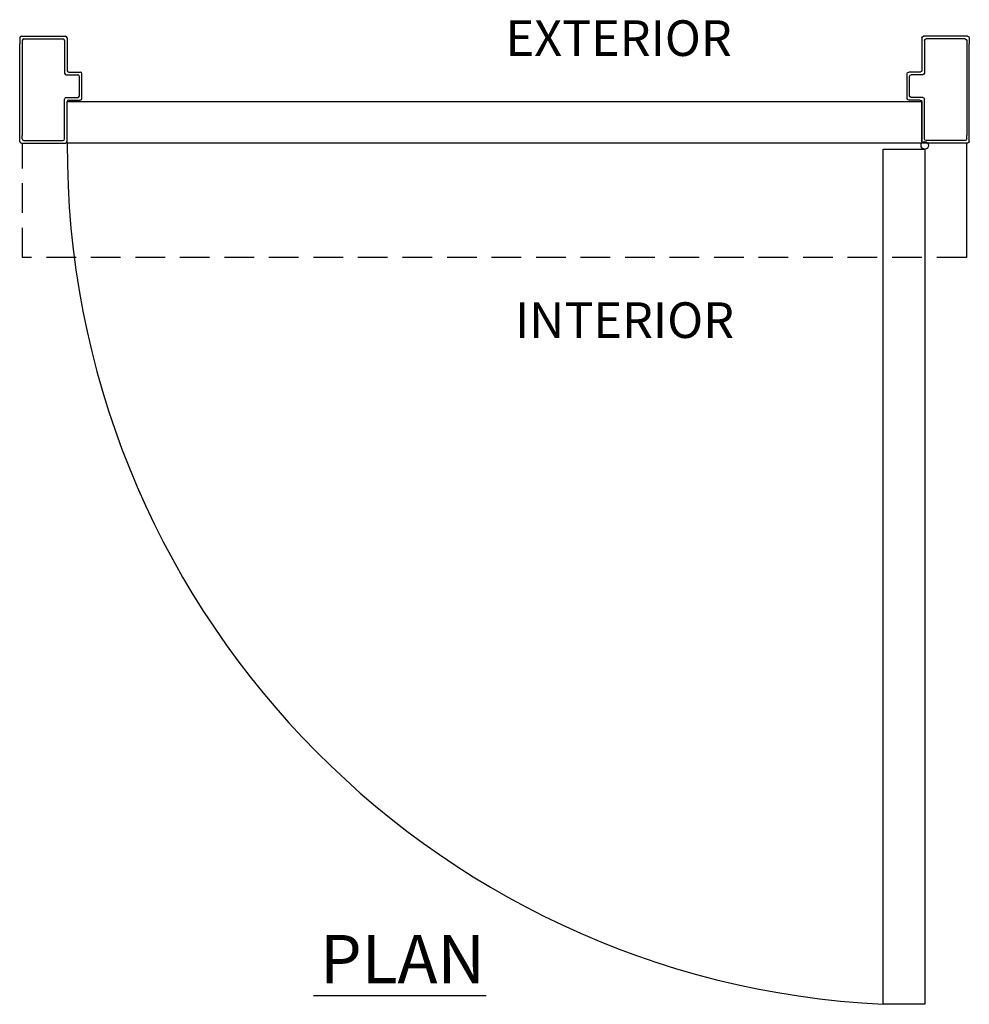
# Model space of a CAD drawing. Extents: x -37 to 59, y -104 to 121.
# Drawn here: x -37 to 3, y -68 to -26 of the extents above; entities that cross this region are included whole.
import ezdxf

# ---------------------------------------------------------------- set-up
doc = ezdxf.new("R2010")
doc.units = 0
doc.header["$MEASUREMENT"] = 0
doc.linetypes.add('HIDDEN', pattern=[0.375, 0.25, -0.125])
for name, color, linetype in [('DIM', 1, 'CONTINUOUS'), ('OBJECT', 7, 'CONTINUOUS'), ('TEXT', 1, 'CONTINUOUS')]:
    doc.layers.add(name, color=color, linetype=linetype)
doc.styles.add('ROMAND', font='romand')

# ---------------------------------------------------------------- blocks, each defined once
blk = doc.blocks.new('A$C21431')
at = {"layer": 'DIM', "color": 0}
for p, q in [((0.835, 4.429), (0.835, 4.18)), ((0.946, 4.317), (0.946, 4.18)), ((0.835, 0.071), (0.835, 0.32)), ((0.946, 0.181), (0.946, 0.32))]:
    blk.add_line(p, q, dxfattribs=at)
at = {"layer": 'OBJECT', "color": 0}
for p, q in [((0.906, 4.5), (2.764, 4.5)), ((1.016, 4.39), (2.654, 4.39)), ((2.725, 4.319), (2.725, 2.948)), ((2.835, 4.429), (2.835, 3.058)), ((2.906, 2.987), (3.389, 2.987)), ((3.46, 1.883), (3.46, 2.917)), ((2.795, 2.877), (3.279, 2.877)), ((3.35, 1.994), (3.35, 2.806)), ((2.725, 0.181), (2.725, 1.852)), ((2.795, 1.923), (3.279, 1.923)), ((2.835, 0.071), (2.835, 1.738)), ((2.906, 1.813), (3.389, 1.813)), ((0.906, 0), (2.764, 0)), ((1.016, 0.11), (2.654, 0.11))]:
    blk.add_line(p, q, dxfattribs=at)
for centre, radius, start, end in [((0.906, 4.429), 0.0707, 90, 180), ((1.016, 4.319), 0.0707, 90, 180), ((2.654, 4.319), 0.0707, 0, 90), ((2.764, 4.429), 0.0707, 0, 90), ((2.795, 2.948), 0.0707, 180, 270), ((2.906, 3.058), 0.0707, 180, 270), ((3.389, 2.917), 0.0707, 0, 90), ((3.279, 2.806), 0.0707, 0, 90), ((2.795, 1.852), 0.0707, 90, 180), ((2.909, 1.738), 0.0742, 92.7006, 180.4403), ((3.279, 1.994), 0.0707, 270, 0), ((3.389, 1.883), 0.0707, 270, 0), ((0.906, 0.071), 0.0707, 180, 270), ((1.016, 0.181), 0.0707, 180, 270), ((2.654, 0.181), 0.0707, 270, 0), ((2.764, 0.071), 0.0707, 270, 0)]:
    blk.add_arc(centre, radius, start, end, dxfattribs=at)

msp = doc.modelspace()

# ---------------------------------------------------------------- linework, layer by layer
at = {"layer": 'DIM', "color": 0}
for p, q in [((-36.673547, -31.111673), (-36.673547, -27.252075)), ((-36.563113, -27.252075), (-36.563113, -31.111673)), ((3.216018, -27.252075), (3.216018, -31.111673)), ((3.326453, -31.111673), (3.326453, -27.252075))]:
    msp.add_line(p, q, dxfattribs=at)
at = {"layer": 'DIM'}
msp.add_lwpolyline([(-34.673547, -31.431874), (-34.673547, -29.681874), (1.326453, -29.681874), (1.326453, -31.431874)], close=True, dxfattribs=at)
at = {"layer": 'DIM', "color": 0}
msp.add_lwpolyline([(1.451453, -31.688405), (1.451453, -67.688405), (-0.298547, -67.688405), (-0.298547, -31.688405)], close=True, dxfattribs=at)
msp.add_circle((1.451453, -31.529685), 0.15872, dxfattribs=at)
msp.add_arc((1.47039, -31.587445), 36.144273, 179.753389, 267.1947653, dxfattribs=at)
at = {"layer": 'OBJECT'}
msp.add_line((-36.548547, -31.431874), (-34.798547, -31.431874), dxfattribs=at)
at = {"layer": 'OBJECT', "linetype": 'HIDDEN', "ltscale": 5}
for p, q in [((-36.548547, -36.244031), (-36.548547, -31.431874)), ((3.201453, -31.431874), (-34.673547, -31.431874)), ((3.201453, -36.244031), (-36.548547, -36.244031))]:
    msp.add_line(p, q, dxfattribs=at)
at = {"layer": 'OBJECT', "ltscale": 5}
msp.add_line((3.201453, -31.431874), (3.201453, -36.244031), dxfattribs=at)
at = {"layer": 'TEXT'}
msp.add_line((-17.017803, -67.329184), (-24.299847, -67.329184), dxfattribs=at)

# ---------------------------------------------------------------- block references
at = {"layer": 'DIM', "color": 0}
msp.add_blockref('A$C21431', (-37.508696, -31.431874), dxfattribs=at)
at = {"layer": 'DIM', "color": 0, "xscale": -1}
msp.add_blockref('A$C21431', (4.161602, -31.431874), dxfattribs=at)

# ---------------------------------------------------------------- texts
at = {"layer": 'TEXT', "width": 4.68066695, "attachment_point": 1, "line_spacing_factor": 3, "style": 'ROMAND'}
for s, insert, char_height in [('{EXTERIOR}', (-16.206443, -26.262418), 1.5), ('{INTERIOR}', (-15.810474, -38.134634), 1.5), ('{PLAN}', (-24.020143, -64.767674), 2.0315)]:
    msp.add_mtext(s, dxfattribs=dict(at, insert=insert, char_height=char_height))

doc.saveas('drawing.dxf')
